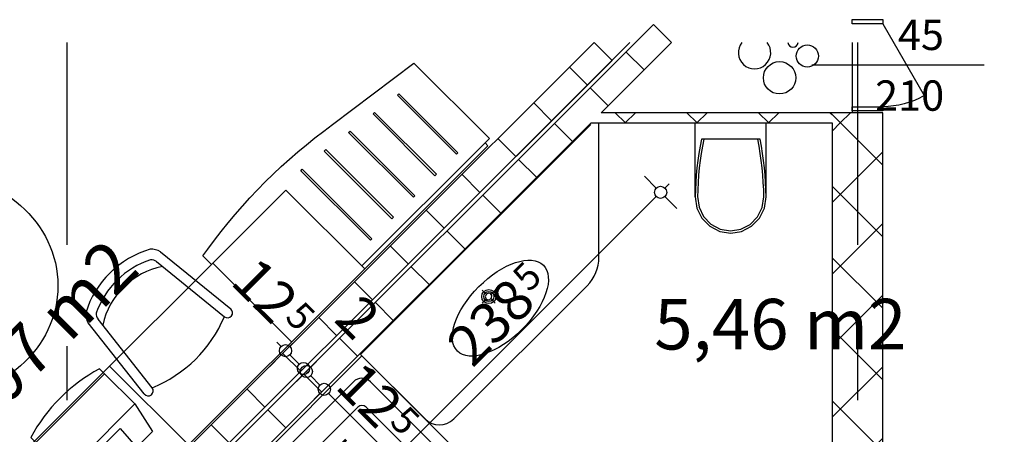
# Model space of a CAD drawing. Extents: x 88758 to 96230, y 86394 to 93588.
# Drawn here: x 89910 to 90396, y 92070 to 92275 of the extents above; entities that cross this region are included whole.
import ezdxf
from ezdxf.enums import TextEntityAlignment as Align

# ---------------------------------------------------------------- set-up
doc = ezdxf.new("R2010")
doc.units = 0
doc.header["$MEASUREMENT"] = 0
doc.linetypes.add('Double Dashed copy', pattern=[226.666667, 100, -50, 26.666667, -50])
for name, color, linetype in [('0help', 7, 'Continuous'), ('ArchiCAD', 7, 'Continuous'), ('bani', 7, 'Continuous'), ('KOTI-ext', 7, 'Continuous'), ('lines', 7, 'Continuous'), ('N stai', 7, 'Continuous'), ('naves', 7, 'Continuous'), ('wall-ext', 7, 'Continuous'), ('Zones', 7, 'Continuous')]:
    doc.layers.add(name, color=color, linetype=linetype)
doc.styles.add('GENERATED_STYLE_1', font='TIMES.TTF')
doc.styles.get("Standard").update_dxf_attribs({"font": 'txt', "bigfont": 'BIGFONT.SHX'})
doc.dimstyles.new('Dimstyle_22456', dxfattribs={"dimtxt": 20, "dimasz": 7.5, "dimexe": 0.18, "dimexo": 0, "dimgap": 0.09, "dimtad": 1, "dimdec": 0, "dimzin": 0, "dimdsep": 46, "dimtxsty": 'GENERATED_STYLE_1', "dimblk": 'ARROWHEAD_1', "dimblk1": 'ARROWHEAD_1', "dimblk2": 'ARROWHEAD_1', "dimcen": 0.09, "dimclrd": 11, "dimclre": 11, "dimclrt": 11, "dimazin": 0, "dimtfac": 1, "dimtdec": 4, "dimtmove": 0, "dimatfit": 0, "dimfxl": 0, "dimtolj": 1, "dimtzin": 0, "dimarcsym": 0})
pattern_1 = [(45, (0, 0), (-17.6776695, 17.6776695), []), (135, (0, 0), (17.6776695, 17.6776695), [])]

# ---------------------------------------------------------------- blocks, each defined once
blk = doc.blocks.new('Office_028_56', base_point=(89910.46, 92109.79))
at = {"flags": 1}
for tag in ['ROOM_NAME', 'ROOM_NUMBER', 'ROOM_AREA', 'ROOM_PERIM', 'ROOM_WALLS_SURF', 'ROOM_DOORS_SURF', 'ROOM_WINDS_SURF', 'ROOM_BASELEV', 'ROOM_HEIGHT', 'ROOM_NET_AREA', 'ROOM_REDUCED_AREA', 'ROOM_VOLUME']:
    blk.add_attdef(tag, text='', height=500, dxfattribs=at).set_placement((0, 0), align=Align.TOP_LEFT)
at = {"layer": 'Zones', "color": 133, "style": 'GENERATED_STYLE_1'}
blk.add_attdef('ROOM_CALC_AREA', text='', height=25, rotation=45, dxfattribs=at).set_placement((89902.14, 92118.11), align=Align.TOP_CENTER)
blk = doc.blocks.new('Office_036_63', base_point=(90285.65, 92125.65))
at = {"flags": 1}
for tag in ['ROOM_NAME', 'ROOM_NUMBER', 'ROOM_AREA', 'ROOM_PERIM', 'ROOM_WALLS_SURF', 'ROOM_DOORS_SURF', 'ROOM_WINDS_SURF', 'ROOM_BASELEV', 'ROOM_HEIGHT', 'ROOM_NET_AREA', 'ROOM_REDUCED_AREA', 'ROOM_VOLUME']:
    blk.add_attdef(tag, text='', height=500, dxfattribs=at).set_placement((0, 0), align=Align.TOP_LEFT)
at = {"layer": 'Zones', "color": 133, "style": 'GENERATED_STYLE_1'}
blk.add_attdef('ROOM_CALC_AREA', text='', height=25, dxfattribs=at).set_placement((90285.65, 92137.42), align=Align.TOP_CENTER)
blk = doc.blocks.new('D1_Entrance_St_835')
at = {"color": 0, "linetype": 'Continuous'}
for p, q in [((20.5, 0), (-15.01, 20.5)), ((-20.5, 0), (-22.5, 0)), ((-22.5, 0), (-22.5, -15)), ((-20.5, -15), (-20.5, 0)), ((22.5, 0), (20.5, 0)), ((20.5, 0), (20.5, -15)), ((22.5, -15), (22.5, 0)), ((-22.5, -15), (-20.5, -15)), ((20.5, -15), (22.5, -15))]:
    blk.add_line(p, q, dxfattribs=at)
blk.add_arc((20.5, 0), 41, 150, 180, dxfattribs=at)
blk = doc.blocks.new('Window-Door_Marker_-_70_2845')
at = {"layer": 'ArchiCAD', "color": 11, "linetype": 'Continuous'}
blk.add_line((0, -65), (0, 20), dxfattribs=at)
at = {"layer": 'ArchiCAD', "color": 11, "style": 'GENERATED_STYLE_1'}
for tag, p in [('AC_WIDO_B_SIZE', (-22.5, -11.25)), ('AC_WIDO_A_SIZE', (7.5, -22.5))]:
    blk.add_attdef(tag, p, '', height=15, rotation=-90, dxfattribs=at)
blk = doc.blocks.new('WALL_2444', base_point=(90336.16, 92229.38))
at = {"layer": 'wall-ext'}
h = blk.add_hatch(dxfattribs=at)
h.set_pattern_fill('CONCRETE BLOCK', scale=25, angle=45, style=0, pattern_type=0)
h.set_pattern_definition(pattern_1)
h.paths.add_polyline_path([(90321.16, 92229.38), (90336.16, 92224.38), (90336.16, 92229.38)], flags=0)
at = {"layer": 'wall-ext', "color": 7, "linetype": 'Continuous'}
for p, q in [((90336.16, 92229.38), (90321.16, 92229.38)), ((90336.16, 92224.38), (90336.16, 92229.38))]:
    blk.add_line(p, q, dxfattribs=at)
at = {"layer": 'wall-ext', "color": 133, "rotation": 90}
blk.add_blockref('Window-Door_Marker_-_70_2845', (90321.16, 92252.88), dxfattribs=at).add_auto_attribs({'AC_WIDO_A_SIZE': '45', 'AC_WIDO_B_SIZE': '210'})
at = {"layer": 'wall-ext', "color": 133, "xscale": -1, "rotation": 270}
blk.add_blockref('D1_Entrance_St_835', (90336.16, 92252.88), dxfattribs=at)
blk = doc.blocks.new('WALL_2447', base_point=(90231.97, 92264.08))
at = {"layer": 'wall-ext'}
h = blk.add_hatch(dxfattribs=at)
h.set_pattern_fill('CONCRETE BLOCK', scale=25, angle=45, style=0, pattern_type=0)
h.set_pattern_definition(pattern_1)
h.paths.add_polyline_path([(90223.13, 92272.92), (90014.62, 92064.41), (90023.46, 92055.57), (90231.97, 92264.08)], flags=0)
at = {"layer": 'wall-ext', "color": 7, "linetype": 'Continuous'}
for p, q in [((90223.13, 92272.92), (90014.62, 92064.41)), ((90231.97, 92264.08), (90223.13, 92272.92)), ((90197.27, 92229.38), (90231.97, 92264.08)), ((90023.46, 92055.57), (90192.27, 92224.38)), ((90014.62, 92064.41), (90023.46, 92055.57))]:
    blk.add_line(p, q, dxfattribs=at)
blk = doc.blocks.new('WALL_2448', base_point=(90193.79, 92264.08))
at = {"layer": 'wall-ext'}
h = blk.add_hatch(dxfattribs=at)
h.set_pattern_fill('CONCRETE BLOCK', scale=25, angle=45, style=0, pattern_type=0)
h.set_pattern_definition(pattern_1)
h.paths.add_polyline_path([(90193.79, 92264.08), (89995.53, 92065.82), (90004.37, 92056.98), (90202.63, 92255.24)], flags=0)
at = {"layer": 'wall-ext', "color": 7, "linetype": 'Continuous'}
for p, q in [((90193.79, 92264.08), (89995.53, 92065.82)), ((90202.63, 92255.24), (90193.79, 92264.08)), ((90013.21, 92065.82), (90202.63, 92255.24))]:
    blk.add_line(p, q, dxfattribs=at)
blk = doc.blocks.new('D1_Metal_857')
at = {"color": 0, "linetype": 'Continuous'}
for p, q in [((41.2, 0), (41.2, 82.4)), ((-41.2, 0), (-45, 0)), ((-45, 0), (-45, -10)), ((-41.2, -10), (-41.2, 0)), ((45, 0), (41.2, 0)), ((41.2, 0), (41.2, -10)), ((45, -10), (45, 0)), ((-45, -10), (-41.2, -10)), ((41.2, -10), (45, -10))]:
    blk.add_line(p, q, dxfattribs=at)
blk.add_arc((41.2, 0), 82.4, 90, 180, dxfattribs=at)
blk = doc.blocks.new('Window-Door_Marker_-_70_4703')
at = {"layer": 'ArchiCAD', "color": 11, "linetype": 'Continuous'}
blk.add_line((0, -45), (0, 20), dxfattribs=at)
blk.add_circle((0, -65), 20, dxfattribs=at)
at = {"layer": 'ArchiCAD', "color": 11, "style": 'GENERATED_STYLE_1'}
for tag, p in [('AC_WIDO_B_SIZE', (-22.5, -1.25)), ('AC_WIDO_A_SIZE', (7.5, -12.5))]:
    blk.add_attdef(tag, p, '', height=15, rotation=-90, dxfattribs=at)
blk.add_attdef('AC_MarkerText_1', (-5.625, -72.5), '', height=15, dxfattribs=at)
blk = doc.blocks.new('WALL_2515', base_point=(90323.66, 91683.4))
at = {"layer": 'wall-ext'}
h = blk.add_hatch(dxfattribs=at)
h.set_pattern_fill('CONCRETE BLOCK', scale=25, angle=45, style=0, pattern_type=0)
h.set_pattern_definition(pattern_1)
h.paths.add_polyline_path([(90311.16, 91956.67), (90336.16, 91956.67), (90336.16, 92224.38), (90311.16, 92224.38)], flags=0)
h = blk.add_hatch(dxfattribs=at)
h.set_pattern_fill('CONCRETE BLOCK', scale=25, angle=45, style=0, pattern_type=0)
h.set_pattern_definition(pattern_1)
h.paths.add_polyline_path([(90311.16, 91752.83), (90336.16, 91752.83), (90336.16, 91864.67), (90311.16, 91864.67)], flags=0)
h = blk.add_hatch(dxfattribs=at)
h.set_pattern_fill('CONCRETE BLOCK', scale=25, angle=45, style=0, pattern_type=0)
h.set_pattern_definition(pattern_1)
h.paths.add_polyline_path([(90311.16, 91683.4), (90336.16, 91683.4), (90336.16, 91727.83), (90311.16, 91727.83)], flags=0)
at = {"layer": 'wall-ext', "color": 7, "linetype": 'Continuous'}
for p, q in [((90311.16, 92224.38), (90311.16, 91995.33)), ((90336.16, 91956.67), (90336.16, 92224.38)), ((90311.16, 91982.83), (90311.16, 91956.67)), ((90336.16, 91956.67), (90311.16, 91956.67)), ((90336.16, 91864.67), (90311.16, 91864.67)), ((90311.16, 91864.67), (90311.16, 91752.83)), ((90336.16, 91752.83), (90336.16, 91864.67)), ((90311.16, 91727.83), (90311.16, 91683.4)), ((90336.16, 91683.4), (90336.16, 91727.83)), ((90311.16, 91683.4), (90336.16, 91683.4))]:
    blk.add_line(p, q, dxfattribs=at)
at = {"layer": 'wall-ext', "color": 133, "rotation": 90}
blk.add_blockref('D1_Metal_857', (90311.16, 91910.67), dxfattribs=at)
blk.add_blockref('Window-Door_Marker_-_70_4703', (90311.16, 91910.67), dxfattribs=at).add_auto_attribs({'AC_MarkerText_1': '1', 'AC_WIDO_A_SIZE': '90', 'AC_WIDO_B_SIZE': '210'})
blk = doc.blocks.new('WALL_2527', base_point=(90336.16, 92229.38))
at = {"layer": 'wall-ext'}
h = blk.add_hatch(dxfattribs=at)
h.set_pattern_fill('CONCRETE BLOCK', scale=25, angle=45, style=0, pattern_type=0)
h.set_pattern_definition(pattern_1)
h.paths.add_polyline_path([(90321.16, 92229.38), (90311.16, 92229.38), (90311.16, 92224.38), (90336.16, 92224.38)], flags=0)
at = {"layer": 'wall-ext', "color": 7, "linetype": 'Continuous'}
blk.add_line((90321.16, 92229.38), (90311.16, 92229.38), dxfattribs=at)
blk = doc.blocks.new('WALL_2528', base_point=(90311.16, 92229.38))
at = {"layer": 'wall-ext'}
h = blk.add_hatch(dxfattribs=at)
h.set_pattern_fill('CONCRETE BLOCK', scale=25, angle=45, style=0, pattern_type=0)
h.set_pattern_definition(pattern_1)
h.paths.add_polyline_path([(90311.16, 92229.38), (90197.27, 92229.38), (90192.27, 92224.38), (90311.16, 92224.38)], flags=0)
at = {"layer": 'wall-ext', "color": 3, "linetype": 'Continuous'}
for p, q in [((90311.16, 92229.38), (90197.27, 92229.38)), ((90192.27, 92224.38), (90311.16, 92224.38))]:
    blk.add_line(p, q, dxfattribs=at)
blk = doc.blocks.new('Bath_Symb_2927')
at = {"layer": 'bani', "color": 0, "linetype": 'Continuous'}
for p, q in [((180, 75), (0, 75)), ((0, 75), (0, 0)), ((180, 75), (180, 0)), ((12, 69), (143.04, 69)), ((6, 63), (6, 12)), ((121.97, 58.56), (19.44, 58.56)), ((16.44, 55.56), (16.44, 19.44)), ((37.5, 39.34), (37.5, 43.04)), ((35.66, 37.5), (31.96, 37.5)), ((37.5, 35.66), (37.5, 31.96)), ((39.34, 37.5), (43.04, 37.5)), ((121.97, 16.44), (19.44, 16.44)), ((12, 6), (143.04, 6)), ((180, 0), (0, 0))]:
    blk.add_line(p, q, dxfattribs=at)
for radius in [4.19, 3.13]:
    blk.add_circle((37.5, 37.5), radius, dxfattribs=at)
for centre, radius, start, end in [((12, 63), 6, 90, 180), ((143.04, 37.5), 31.5, 270, 90), ((19.44, 55.56), 3, 90, 180), ((121.97, 37.5), 21.06, 270, 90), ((19.44, 19.44), 3, 180, 270), ((12, 12), 6, 180, 270)]:
    blk.add_arc(centre, radius, start, end, dxfattribs=at)
blk = doc.blocks.new('PLR_stol_hotel')
at = {"layer": '0help', "color": 0, "linetype": 'ByBlock'}
for p, q in [((1844.4, 44.45), (1849.34, 88.9)), ((1899.34, 88.9), (1904.28, 44.45)), ((1849.34, 43.9), (1854.11, 86.81)), ((1894.57, 86.81), (1899.34, 43.9))]:
    blk.add_line(p, q, dxfattribs=at)
for centre, radius, start, end in [((1874.34, 51.4), 47.5, 61.9275, 118.0725), ((1857.54, 86.97), 8.43, 131.2679, 166.8046), ((1874.34, 51.4), 42.5, 63.6716, 116.3284), ((1891.13, 86.97), 8.43, 13.1954, 48.7321), ((1874.34, 51.4), 37.79, 56.8809, 123.1191), ((1858.28, 86.35), 4.2, 131.6668, 173.6598), ((1890.39, 86.35), 4.2, 6.3402, 48.3332), ((1846.87, 44.17), 2.48, 173.6598, 353.6598), ((1874.34, 103.9), 65, 247.3801, 292.6199), ((1901.81, 44.17), 2.48, 186.3402, 6.3402)]:
    blk.add_arc(centre, radius, start, end, dxfattribs=at)
blk = doc.blocks.new('PLR_BILF6-1')
at = {"layer": '0help', "color": 0, "linetype": 'ByBlock'}
for p, q in [((-96, 64), (-80, 304)), ((-80, 304), (80, 304)), ((96, 64), (80, 304)), ((-224, 32), (-192, 176)), ((-192, 176), (-88.5, 176)), ((88.5, 176), (192, 176)), ((224, 32), (192, 176)), ((-96, 64), (96, 64)), ((-224, 32), (-224, -160)), ((224, 32), (-224, 32)), ((224, -160), (224, 32)), ((-224, -160), (-224, -192)), ((-224, -160), (224, -160)), ((224, -192), (224, -160))]:
    blk.add_line(p, q, dxfattribs=at)
blk.add_arc((0, 576), 800, 253.7398, 286.2602, dxfattribs=at)
blk = doc.blocks.new('PLN_hotel_mebel1')
at = {"layer": '0help', "color": 0, "linetype": 'ByBlock'}
for p, q in [((182, 65.06), (0, 65.06)), ((0, 65.06), (0, 10.06)), ((59, 10.06), (59, 65.06)), ((131, 10.06), (131, 65.06)), ((268, 65.06), (182, 65.06)), ((182, 65.06), (182, 10.06)), ((268, 63.07), (268, 65.06)), ((182, 63.07), (268, 63.07)), ((271, 63.07), (268, 63.07)), ((271, 10.36), (271, 63.07)), ((195, 57.07), (194, 57.07)), ((194, 57.07), (194, 8.53)), ((195, 8.53), (195, 57.07)), ((210, 57.07), (209, 57.07)), ((209, 57.07), (209, 9.82)), ((210, 9.82), (210, 57.07)), ((224, 57.07), (224, 11.84)), ((225, 57.07), (224, 57.07)), ((225, 11.84), (225, 57.07)), ((240, 57.07), (239, 57.07)), ((239, 57.07), (239, 13.85)), ((240, 13.85), (240, 57.07)), ((254, 57.07), (254, 15.86)), ((255, 57.07), (254, 57.07)), ((255, 15.86), (255, 57.07)), ((254, 15.86), (255, 15.86)), ((182, 10.06), (0, 10.06)), ((130, 10.06), (130, 4.04)), ((209, 9.82), (210, 9.82)), ((221.2, 3.46), (271, 10.36)), ((224, 11.84), (225, 11.84)), ((239, 13.85), (240, 13.85)), ((194, 8.53), (195, 8.53)), ((130, 4.04), (134.13, 3.47)), ((134.13, 3.47), (139.52, 2.66)), ((139.52, 2.66), (144.95, 1.95)), ((144.95, 1.95), (150.38, 1.36)), ((150.38, 1.36), (155.83, 0.87)), ((155.83, 0.87), (161.28, 0.49)), ((161.28, 0.49), (166.74, 0.22)), ((166.74, 0.22), (172.21, 0.05)), ((172.21, 0.05), (177.67, 0)), ((177.67, 0), (183.14, 0.05)), ((183.14, 0.05), (188.6, 0.22)), ((188.6, 0.22), (194.07, 0.49)), ((194.07, 0.49), (199.52, 0.87)), ((199.52, 0.87), (204.97, 1.36)), ((204.97, 1.36), (210.4, 1.95)), ((210.4, 1.95), (215.83, 2.66)), ((215.83, 2.66), (221.2, 3.46))]:
    blk.add_line(p, q, dxfattribs=at)
blk = doc.blocks.new('WC_1_Symb_4908')
at = {"layer": 'bani', "color": 0, "linetype": 'Continuous'}
for p, q in [((0, 0), (0, 35)), ((36.62, 35), (0, 35)), ((8, 31.98), (8, 3.02)), ((36.62, 0), (0, 0))]:
    blk.add_line(p, q, dxfattribs=at)
for points in [[(36.62, 35), (33.02, 34.91), (29.42, 34.74), (25.82, 34.49), (22.24, 34.15), (18.66, 33.73), (15.09, 33.23), (11.53, 32.64), (8, 31.98)], [(36.62, 0), (42.15, 0.86), (47.13, 3.34), (51.09, 7.21), (53.62, 12.09), (54.5, 17.5), (53.62, 22.91), (51.09, 27.79), (47.13, 31.66), (42.15, 34.14), (36.62, 35)], [(36.64, 33.86), (33.03, 33.77), (29.43, 33.6), (25.83, 33.34), (22.24, 33.01), (18.66, 32.58), (15.09, 32.08), (11.54, 31.49), (8, 30.82)], [(36.37, 1.14), (41.57, 1.87), (46.28, 4.15), (50.04, 7.74), (52.47, 12.3), (53.34, 17.38), (52.55, 22.46), (50.19, 27.06), (46.49, 30.71), (41.81, 33.05), (36.62, 33.86)], [(8, 4.18), (11.54, 3.51), (15.09, 2.92), (18.66, 2.42), (22.24, 1.99), (25.83, 1.66), (29.43, 1.4), (33.03, 1.23), (36.64, 1.14)], [(8, 3.02), (11.53, 2.36), (15.09, 1.77), (18.66, 1.27), (22.24, 0.85), (25.82, 0.51), (29.42, 0.26), (33.02, 0.09), (36.62, 0)]]:
    blk.add_lwpolyline(points, dxfattribs=at)
blk = doc.blocks.new('*D1183')
at = {"layer": 'KOTI-ext', "color": 11, "linetype": 'Continuous'}
for p, q in [((90196.4, 91956.98), (90191.8, 91961.57)), ((90206.48, 91962.81), (90200.64, 91956.98)), ((90196.4, 91952.74), (90190.57, 91946.9)), ((90202.76, 91950.61), (90200.64, 91952.74))]:
    blk.add_line(p, q, dxfattribs=at)
blk.add_circle((90198.52, 91954.86), 3, dxfattribs=at)
at = {"layer": 'KOTI-ext', "color": 11, "style": 'GENERATED_STYLE_1', "oblique": 0}
blk.add_text('12', height=20, rotation=315, dxfattribs=at).set_placement((90224.68, 91934.35), align=Align.RIGHT)
blk.add_text('5', height=13.33, rotation=315, dxfattribs=at).set_placement((90230.18, 91938.28))
blk = doc.blocks.new('ARROWHEAD_1')
at = {"color": 0, "linetype": 'Continuous'}
blk.add_line((0, 0), (-1, 0), dxfattribs=at)
blk.add_circle((0, 0), 0.25, dxfattribs=at)
blk = doc.blocks.new('*D1184')
at = {"layer": 'KOTI-ext', "color": 11, "linetype": 'Continuous'}
for p, q in [((90187.56, 91965.82), (90062.76, 92090.62)), ((90197.64, 91971.65), (90191.8, 91965.82)), ((90187.56, 91961.57), (90181.73, 91955.74))]:
    blk.add_line(p, q, dxfattribs=at)
blk.add_circle((90189.68, 91963.7), 3, dxfattribs=at)
at = {"layer": 'KOTI-ext', "color": 11, "style": 'GENERATED_STYLE_1', "oblique": 0}
for s, p in [('12', (90086.8, 92072.24)), ('182', (90154.5, 92004.53))]:
    blk.add_text(s, height=20, rotation=315, dxfattribs=at).set_placement(p, align=Align.RIGHT)
for p in [(90092.3, 92076.16), (90159.81, 92008.66)]:
    blk.add_text('5', height=13.33, rotation=315, dxfattribs=at).set_placement(p)
blk = doc.blocks.new('*D1185')
at = {"layer": 'KOTI-ext', "color": 11, "linetype": 'Continuous'}
for p, q in [((90051.8, 92101.58), (90052.5, 92100.87)), ((90058.51, 92094.86), (90053.92, 92099.46)), ((90068.59, 92100.7), (90062.76, 92094.86)), ((90058.51, 92090.62), (90052.68, 92084.79))]:
    blk.add_line(p, q, dxfattribs=at)
blk.add_circle((90060.64, 92092.74), 3, dxfattribs=at)
blk = doc.blocks.new('*D1186')
at = {"layer": 'KOTI-ext', "color": 11, "linetype": 'Continuous'}
for p, q in [((90059.75, 92109.54), (90053.92, 92103.7)), ((90049.68, 92099.46), (90043.84, 92093.63)), ((90051.8, 92101.58), (90052.5, 92100.87))]:
    blk.add_line(p, q, dxfattribs=at)
blk.add_circle((90051.8, 92101.58), 3, dxfattribs=at)
blk = doc.blocks.new('*D1187')
at = {"layer": 'KOTI-ext', "color": 11, "linetype": 'Continuous'}
for p, q in [((90049.5, 92119.79), (90043.67, 92113.96)), ((90039.42, 92113.96), (90037.3, 92116.08)), ((90039.42, 92109.71), (90033.59, 92103.88)), ((90048.26, 92105.12), (90043.67, 92109.71)), ((90058.34, 92110.95), (90052.5, 92105.12)), ((90048.26, 92100.87), (90042.43, 92095.04))]:
    blk.add_line(p, q, dxfattribs=at)
for centre in [(90041.54, 92111.83), (90050.38, 92103)]:
    blk.add_circle(centre, 3, dxfattribs=at)
at = {"layer": 'KOTI-ext', "color": 11, "style": 'GENERATED_STYLE_1', "oblique": 0}
blk.add_text('12', height=20, rotation=315, dxfattribs=at).set_placement((90035.18, 92123.86), align=Align.RIGHT)
for s, height, p in [('2', 20, (90064.88, 92126.68)), ('5', 13.33, (90040.68, 92127.78))]:
    blk.add_text(s, height=height, rotation=315, dxfattribs=at).set_placement(p)
blk = doc.blocks.new('*D2170')
at = {"layer": 'KOTI-ext', "color": 11, "linetype": 'Continuous'}
for p, q in [((90218.63, 92198.02), (90224.46, 92192.18)), ((90230.83, 92194.3), (90228.71, 92192.18)), ((90224.46, 92187.94), (90059.9, 92023.37)), ((90228.71, 92187.94), (90234.54, 92182.11))]:
    blk.add_line(p, q, dxfattribs=at)
blk.add_circle((90226.59, 92190.06), 3, dxfattribs=at)
at = {"layer": 'KOTI-ext', "color": 11, "style": 'GENERATED_STYLE_1', "oblique": 0}
for p in [(90161.74, 92140.3), (90074.35, 92052.91)]:
    blk.add_text('5', height=13.33, rotation=45, dxfattribs=at).set_placement(p)
for s, p in [('238', (90165.87, 92135)), ('12', (90078.28, 92047.41))]:
    blk.add_text(s, height=20, rotation=45, dxfattribs=at).set_placement(p, align=Align.RIGHT)
blk = doc.blocks.new('DIM_189', base_point=(90189.68, 91963.7))
at = {"layer": 'KOTI-ext', "color": 11, "linetype": 'Continuous'}
for p1, p2, distance, picture, middle in [((90117.3299, 92169.9426), (90108.4911, 92178.7814), 94.6771, '*D1187', (90031.6447, 92141.5331)), ((90118.74, 92168.53), (90117.33, 92169.94), 94.68, '*D1186', (90082.56, 92123.15)), ((90127.58, 92159.69), (90118.74, 92168.53), 94.68, '*D1185', (90083.26, 92089.91)), ((90160.16, 91916.49), (90151.32, 91925.33), -54.25, '*D1183', (90221.15, 91952.03))]:
    dim = blk.add_aligned_dim(p1=p1, p2=p2, distance=distance, dimstyle='Dimstyle_22456', dxfattribs=at)
    dim.commit()
    dim.dimension.update_dxf_attribs({"geometry": picture, "text_midpoint": middle, "text_rotation": -45})
dim = blk.add_linear_dim(base=(90189.68, 91963.7), p1=(90151.32, 91925.33), p2=(90127.58, 92159.69), angle=135, dimstyle='Dimstyle_22456', dxfattribs=at)
dim.commit()
dim.dimension.update_dxf_attribs({"geometry": '*D1184', "text_midpoint": (90135.06, 92038.12), "text_rotation": -45})
blk = doc.blocks.new('DIM_1277', base_point=(90057.78, 92021.25))
at = {"layer": 'KOTI-ext', "color": 11, "linetype": 'Continuous'}
dim = blk.add_linear_dim(base=(90057.78, 92021.25), p1=(90192.27, 92224.38), p2=(90078.44, 92000.59), angle=225, dimstyle='Dimstyle_22456', dxfattribs=at)
dim.commit()
dim.dimension.update_dxf_attribs({"geometry": '*D2170', "text_midpoint": (90137.58, 92120.86), "text_rotation": 45})

msp = doc.modelspace()

# ---------------------------------------------------------------- linework, layer by layer
at = {"color": 45, "linetype": 'Double Dashed copy'}
for p, q in [((90211.47, 92264.08), (89309.66, 91362.27)), ((89933.66, 92264.08), (89933.66, 90426.43)), ((90323.66, 92264.08), (90323.66, 89479.86))]:
    msp.add_line(p, q, dxfattribs=at)
at = {"layer": 'bani', "color": 133, "linetype": 'Continuous'}
for p, q in [((90078.52, 92109.92), (90192.23, 92223.62)), ((90196.17, 92158.07), (90196.17, 92224.38)), ((90124.48, 92078.1), (90190.31, 92143.92)), ((90138.59, 92141.77), (90140.63, 92139.74)), ((90140.6, 92139.72), (90140.08, 92138.68)), ((90140.08, 92138.68), (90140.32, 92137.6)), ((90141.64, 92140.24), (90140.6, 92139.72)), ((90142.71, 92140), (90141.64, 92140.24)), ((90142.34, 92137.14), (90143.17, 92137.98)), ((90143.32, 92139.1), (90142.71, 92140)), ((90145.03, 92141.77), (90142.99, 92139.74)), ((90143.17, 92137.98), (90143.32, 92139.1)), ((90140.63, 92137.38), (90138.59, 92135.34)), ((90140.32, 92137.6), (90141.22, 92137)), ((90141.22, 92137), (90142.34, 92137.14)), ((90142.99, 92137.38), (90145.03, 92135.34)), ((90110.34, 92078.1), (90078.52, 92109.92))]:
    msp.add_line(p, q, dxfattribs=at)
for radius in [3.5, 2.5]:
    msp.add_circle((90141.81, 92138.56), radius, dxfattribs=at)
for centre, radius, start, end in [((90176.17, 92158.07), 20, 315, 0), ((90117.41, 92085.17), 10, 225, 315)]:
    msp.add_arc(centre, radius, start, end, dxfattribs=at)
msp.add_ellipse((90147.51, 92132.86), major_axis=(21.21, 21.21), ratio=0.5, dxfattribs=at)
at = {"layer": 'lines', "color": 91, "linetype": 'Continuous'}
msp.add_line((90321.16, 92264.08), (90321.16, 92229.38), dxfattribs=at)
at = {"layer": 'N stai', "color": 211, "linetype": 'Continuous'}
msp.add_ellipse((89866.24, 92143.94), major_axis=(63, 0), ratio=0.888889, dxfattribs=at)
at = {"layer": 'naves', "color": 91, "linetype": 'Continuous'}
for centre, radius in [((90298.97, 92257.42), 5.5), ((90285.28, 92246.66), 8)]:
    msp.add_circle(centre, radius, dxfattribs=at)
for centre, radius, start, end in [((90272.93, 92259.07), 8, 141.2365, 38.7635), ((90291.9, 92264.28), 2.5, 184.5335, 355.4665)]:
    msp.add_arc(centre, radius, start, end, dxfattribs=at)

# ---------------------------------------------------------------- block references
at = {"layer": '0help', "color": 133, "linetype": 'Continuous', "xscale": -1, "rotation": 225.0000513867586}
msp.add_blockref('PLN_hotel_mebel1', (89905.89, 92069.61), dxfattribs=at)
at = {"layer": '0help', "color": 133, "linetype": 'Continuous', "rotation": 44.57806610739197}
msp.add_blockref('PLR_stol_hotel', (88689.26, 90764.25), dxfattribs=at)
at = {"layer": '0help', "color": 133, "linetype": 'Continuous', "xscale": 0.1071428566866992, "yscale": 0.1098484804834984, "rotation": 225.10793418052}
msp.add_blockref('PLR_BILF6-1', (89947.68, 92070.98), dxfattribs=at)
at = {"layer": 'bani', "color": 133}
for name, p, rotation in [('WC_1_Symb_4908', (90243.66, 92224.38), 270), ('Bath_Symb_2927', (90026.2, 92056.18), 314.9999999999986)]:
    msp.add_blockref(name, p, dxfattribs=dict(at, rotation=rotation))
at = {"layer": 'KOTI-ext', "color": 11, "linetype": 'Continuous'}
for name, p in [('DIM_1277', (90057.78, 92021.25)), ('DIM_189', (90189.68, 91963.7))]:
    msp.add_blockref(name, p, dxfattribs=at)
at = {"layer": 'wall-ext', "color": 7}
for name, p in [('WALL_2444', (90336.16, 92229.38)), ('WALL_2447', (90231.97, 92264.08)), ('WALL_2448', (90193.79, 92264.08)), ('WALL_2527', (90336.16, 92229.38)), ('WALL_2515', (90323.66, 91683.4))]:
    msp.add_blockref(name, p, dxfattribs=at)
at = {"layer": 'wall-ext', "color": 3}
msp.add_blockref('WALL_2528', (90311.16, 92229.38), dxfattribs=at)
at = {"layer": 'Zones', "color": 254, "linetype": 'Continuous'}
for name, p, values in [('Office_028_56', (89910.46, 92109.79), {'ROOM_CALC_AREA': '19,07 m2'}), ('Office_036_63', (90285.65, 92125.65), {'ROOM_CALC_AREA': '5,46 m2'})]:
    msp.add_blockref(name, p, dxfattribs=at).add_auto_attribs(values)

doc.saveas('drawing.dxf')
